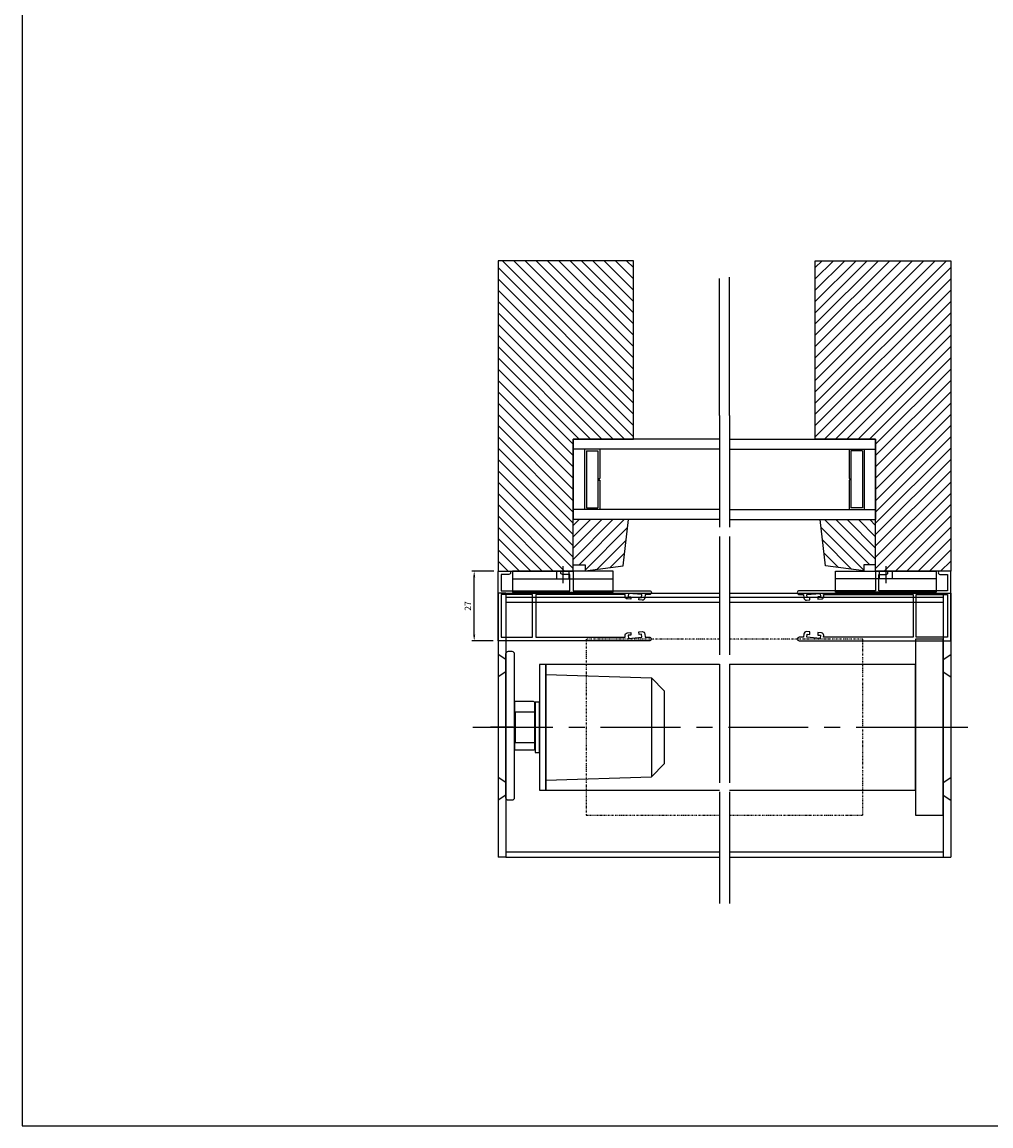
# Model space of a CAD drawing. Units: millimetres. Extents: x -546 to 1266, y -3213 to 341.
# Drawn here: x 630 to 1015, y -537 to -98 of the extents above; entities that cross this region are included whole.
import ezdxf

# ---------------------------------------------------------------- set-up
doc = ezdxf.new("R2010")
doc.units = ezdxf.units.MM
doc.linetypes.add('CENTER', pattern=[50.8, 31.75, -6.35, 6.35, -6.35])
doc.linetypes.add('DIVIDE', pattern=[1.25, 0.5, -0.25, 0, -0.25, 0, -0.25])
doc.layers.get('0').update_dxf_attribs({"linetype": 'CONTINUOUS', "lineweight": 25})
doc.layers.get('DEFPOINTS').update_dxf_attribs({"linetype": 'CONTINUOUS'})
doc.layers.add('Centerline', color=1, linetype='CENTER')
for name, color, linetype, lineweight in [('GLAS', 4, 'CONTINUOUS', 25), ('MID', 1, 'CENTER', 25), ('SKR', 3, 'CONTINUOUS', 25), ('SYN', 2, 'CONTINUOUS', 25)]:
    doc.layers.add(name, color=color, linetype=linetype, lineweight=lineweight)
doc.styles.add('ISOCP', font='isocp.shx')
doc.dimstyles.new('Blendex_a', dxfattribs={"dimtxt": 2.5, "dimasz": 2.5, "dimexe": 1, "dimexo": 2, "dimgap": 1.3, "dimtad": 1, "dimdec": 1, "dimlfac": -1, "dimdsep": 46, "dimtxsty": 'ISOCP', "dimcen": 4, "dimdle": 2, "dimclrd": 1, "dimclre": 1, "dimclrt": 2, "dimadec": 1, "dimazin": 2, "dimtfac": 1, "dimtdec": 1, "dimtix": 1, "dimtmove": 1, "dimatfit": 1, "dimfxl": 1, "dimtolj": 1, "dimtzin": 0, "dimarcsym": 0})

# ---------------------------------------------------------------- blocks, each defined once
blk = doc.blocks.new('Blackout single side guide')
at = {"layer": 'SYN', "color": 3}
blk.add_lwpolyline([(-1703.23, 4544.55, 0.414214), (-1702.93, 4544.25), (-1698.93, 4544.25, 0.414214), (-1698.28, 4544.9, 0.414214), (-1698.93, 4545.55), (-1701.93, 4545.55), (-1701.93, 4552.05), (-1674.63, 4552.05), (-1674.63, 4545.55), (-1677.63, 4545.55, 0.414214), (-1678.28, 4544.9, 0.414214), (-1677.63, 4544.25), (-1673.63, 4544.25, 0.414214), (-1673.33, 4544.55), (-1673.33, 4552.05), (-1642.98, 4552.05, 0.414214), (-1642.23, 4552.8, 0.414214), (-1642.98, 4553.55), (-1644.72, 4553.55), (-1644.83, 4554.87, 0.414214), (-1645.91, 4555.79), (-1647.26, 4555.68), (-1647.18, 4554.68), (-1646.13, 4554.76), (-1646.03, 4553.55), (-1651.33, 4553.12), (-1651.43, 4554.33), (-1650.37, 4554.42), (-1650.45, 4555.42), (-1651.81, 4555.31, 0.414214), (-1652.72, 4554.23), (-1652.67, 4553.55), (-1688.23, 4553.55), (-1688.23, 4570.55), (-1652.67, 4570.55), (-1652.72, 4569.87, 0.414214), (-1651.81, 4568.79), (-1650.45, 4568.68), (-1650.37, 4569.68), (-1651.43, 4569.76), (-1651.33, 4570.98), (-1646.03, 4570.55), (-1646.13, 4569.33), (-1647.18, 4569.42), (-1647.26, 4568.42), (-1645.91, 4568.31, 0.414214), (-1644.83, 4569.23), (-1644.72, 4570.55), (-1642.93, 4570.55, 0.414214), (-1642.23, 4571.25, 0.414214), (-1642.93, 4571.95), (-1703.23, 4571.95)], format="xyb", close=True, dxfattribs=at)
for points in [[(-1642.23, 4571.25), (-1642.23, 4571.25)], [(-1642.23, 4552.8), (-1642.23, 4552.8)], [(-1698.28, 4544.9), (-1698.28, 4544.9)], [(-1678.28, 4544.9), (-1678.28, 4544.9)]]:
    blk.add_lwpolyline(points, dxfattribs=at)
blk.add_lwpolyline([(-1701.93, 4570.55), (-1689.53, 4570.55), (-1689.53, 4553.55), (-1701.93, 4553.55)], close=True, dxfattribs=at)
blk = doc.blocks.new('A$C201E5480')
at = {"layer": 'SYN', "color": 3}
for p, q in [((5.34, 54.2), (10.5, 59.2)), ((10.5, 59.2), (39.5, 59.2)), ((44.66, 54.2), (39.5, 59.2)), ((4, 12.2), (5.34, 54.2)), ((5.34, 54.2), (44.66, 54.2)), ((46, 12.2), (44.66, 54.2)), ((4, 12.2), (46, 12.2))]:
    blk.add_line(p, q, dxfattribs=at)
for points in [[(0, 9.7), (50, 9.7), (50, 12.2), (0, 12.2)], [(15, 8), (35, 8), (35, 9.7), (15, 9.7)], [(19, 0), (31, 0), (31, 8), (19, 8)]]:
    blk.add_lwpolyline(points, close=True, dxfattribs=at)
blk = doc.blocks.new('A$C77325F51')
at = {"layer": 'SYN', "color": 3, "elevation": 883.05}
blk.add_lwpolyline([(0, 506), (70, 506), (70, 517), (0, 517)], close=True, dxfattribs=at)
blk = doc.blocks.new('A$C5BD45058')
at = {"layer": 'SYN'}
blk.add_line((5.01, 0), (5.01, 40), dxfattribs=at)
at = {"layer": 'SYN', "color": 1}
blk.add_line((0, 20), (6.72, 20), dxfattribs=at)
at = {"layer": 'SYN'}
for points in [[(2.01, 0), (10.41, 0), (10.41, 40), (2.01, 40)], [(2.01, 17.5), (5.01, 17.5), (5.01, 22.5), (2.01, 22.5)]]:
    blk.add_lwpolyline(points, close=True, dxfattribs=at)
blk = doc.blocks.new('A$C1B9A0A43')
at = {"layer": 'SYN', "color": 3}
for points in [[(39.1, 3.6), (39.1, 11.1, 0.414214), (38.6, 11.6), (20.4, 11.6, 0.414214), (19.9, 11.1), (19.9, 3.6)], [(1, 0), (58, 0, 0.414214), (59, 1), (59, 2.6, 0.414214), (58, 3.6), (1, 3.6, 0.414214), (0, 2.6), (0, 1, 0.414214)]]:
    blk.add_lwpolyline(points, format="xyb", close=True, dxfattribs=at)
blk = doc.blocks.new('*D162')
at = {"layer": 'DEFPOINTS', "color": 0}
for p in [(809.37, -316.47), (819.16, -316.47), (818.86, -344.17)]:
    blk.add_point(p, dxfattribs=at)
at = {"layer": 'SYN', "color": 1, "lineweight": -2}
for p, q in [((817.16, -316.47), (808.37, -316.47)), ((809.37, -341.67), (809.37, -318.97)), ((816.86, -344.17), (808.37, -344.17))]:
    blk.add_line(p, q, dxfattribs=at)
at = {"layer": 'SYN', "color": 1}
for points in [[(809.78, -318.97), (808.95, -318.97), (809.37, -316.47)], [(808.95, -341.67), (809.78, -341.67), (809.37, -344.17)]]:
    blk.add_solid(points, dxfattribs=at)
at = {"layer": 'SYN', "color": 2, "insert": (806.81, -330.32), "char_height": 2.5, "attachment_point": 5, "rotation": 90, "style": 'ISOCP'}
blk.add_mtext('\\A1;27', dxfattribs=at)
blk = doc.blocks.new('CD101A8')
at = {"layer": 'SYN'}
for p, q in [((6, 105), (3, 105)), ((3, 105), (3, 0)), ((6, 105), (6, 0)), ((6, 78.6), (3, 80.6)), ((6, 73.6), (3, 71.6)), ((6, 29.6), (3, 31.6)), ((6, 24.6), (3, 22.6)), ((6, 0), (3, 0))]:
    blk.add_line(p, q, dxfattribs=at)
at = {"layer": 'SYN', "color": 1}
blk.add_line((9, 51.6), (0, 51.6), dxfattribs=at)

msp = doc.modelspace()

# ---------------------------------------------------------------- hatches: boundary and pattern name
at = {"layer": 'SKR'}
h = msp.add_hatch(dxfattribs=at)
h.set_pattern_fill('ANSI31', color=256, angle=90, style=0)
h.set_pattern_definition([(135, (4806.5427, -488.034), (-2.245064, -2.245064), [])])
h.paths.add_polyline_path([(872.725, -227.207), (872.725, -192.978), (818.86, -192.978), (818.86, -316.471), (848.733, -316.471), (848.733, -313.939), (848.733, -295.943), (848.733, -263.943), (872.725, -263.943)])
at = {"layer": 'SYN'}
h = msp.add_hatch(dxfattribs=at)
h.set_pattern_fill('ANSI31', color=3, angle=90, style=0)
h.set_pattern_definition([(45, (-2988.8236, -488.034), (2.245064, -2.245064), [])])
h.paths.add_polyline_path([(944.994, -192.978), (998.86, -192.978), (998.86, -316.471), (968.986, -316.471), (968.986, -313.939), (968.986, -295.943), (968.986, -263.943), (944.994, -263.943), (944.994, -227.207)])
h = msp.add_hatch(dxfattribs=at)
h.set_pattern_fill('ANSI31', color=3, angle=90, style=0)
h.set_pattern_definition([(45, (-586.11, -2325.8404), (2.245064, -2.245064), [])])
h.paths.add_polyline_path([(848.733, -313.939), (853.438, -313.939), (853.438, -316.325), (868.608, -314.291), (870.725, -295.943), (848.733, -295.943)])
h = msp.add_hatch(dxfattribs=at)
h.set_pattern_fill('ANSI31', color=3, angle=90, style=0)
h.set_pattern_definition([(135, (2403.829, -2325.8404), (-2.245064, -2.245064), [])])
h.paths.add_polyline_path([(968.986, -295.943), (946.994, -295.943), (949.111, -314.291), (964.281, -316.325), (964.281, -313.939), (968.986, -313.939)])

# ---------------------------------------------------------------- linework, layer by layer
for p, q in [((906.86, -254.57), (906.86, -200.042)), ((910.86, -254.57), (910.86, -199.528))]:
    msp.add_line(p, q)
at = {"layer": 'Centerline'}
for p, q in [((906.86, -254.57), (906.86, -444.292)), ((910.86, -254.57), (910.86, -444.292)), ((906.86, -264.57), (906.86, -454.292)), ((910.86, -264.57), (910.86, -454.292))]:
    msp.add_line(p, q, dxfattribs=at)
at = {"layer": 'GLAS'}
for p, q in [((906.86, -263.943), (848.733, -263.943)), ((848.733, -263.943), (848.733, -295.943)), ((910.86, -263.943), (968.986, -263.943)), ((968.986, -263.943), (968.986, -295.943)), ((906.86, -267.943), (848.733, -267.943)), ((853.282, -267.943), (853.282, -291.943)), ((853.982, -268.669), (858.582, -268.669)), ((853.982, -268.669), (853.982, -291.269)), ((858.582, -268.669), (858.582, -291.269)), ((859.282, -267.943), (859.282, -279.669)), ((910.86, -267.943), (968.986, -267.943)), ((958.438, -267.943), (958.438, -279.669)), ((959.138, -268.669), (959.138, -291.269)), ((963.738, -268.669), (959.138, -268.669)), ((963.738, -268.669), (963.738, -291.269)), ((964.438, -267.943), (964.438, -291.943)), ((858.982, -279.669), (858.982, -280.269)), ((858.982, -279.669), (859.282, -279.669)), ((858.982, -280.269), (859.282, -280.269)), ((859.282, -280.269), (859.282, -291.943)), ((958.738, -279.669), (958.438, -279.669)), ((958.438, -280.269), (958.438, -291.943)), ((958.738, -280.269), (958.438, -280.269)), ((958.738, -279.669), (958.738, -280.269)), ((906.86, -291.943), (848.733, -291.943)), ((853.982, -291.269), (858.582, -291.269)), ((910.86, -291.943), (968.986, -291.943)), ((963.738, -291.269), (959.138, -291.269)), ((906.86, -295.943), (848.733, -295.943)), ((910.86, -295.943), (968.986, -295.943))]:
    msp.add_line(p, q, dxfattribs=at)
at = {"layer": 'MID'}
msp.add_line((808.86, -378.571), (1008.86, -378.571), dxfattribs=at)
at = {"layer": 'SYN', "color": 3}
for p, q in [((944.994, -192.978), (998.86, -192.978)), ((944.994, -263.943), (944.994, -192.978)), ((998.86, -192.978), (998.86, -316.471)), ((968.986, -263.943), (944.994, -263.943)), ((968.986, -295.943), (968.986, -263.943)), ((848.733, -313.939), (848.733, -295.943)), ((949.111, -314.291), (946.994, -295.943)), ((946.994, -295.943), (968.986, -295.943)), ((968.986, -313.939), (968.986, -295.943)), ((964.281, -316.325), (949.111, -314.291)), ((968.986, -313.939), (964.281, -313.939)), ((964.281, -313.939), (964.281, -316.325)), ((968.986, -316.471), (968.986, -313.939)), ((998.86, -316.471), (968.986, -316.471))]:
    msp.add_line(p, q, dxfattribs=at)
at = {"layer": 'SYN'}
for p, q in [((821.892, -325.171), (906.86, -325.171)), ((821.892, -326.871), (906.86, -326.871)), ((821.892, -328.871), (906.86, -328.871)), ((910.86, -325.171), (995.86, -325.171)), ((910.86, -326.871), (995.86, -326.871)), ((910.86, -328.871), (995.86, -328.871)), ((995.86, -325.171), (995.86, -430.171)), ((821.892, -428.171), (906.86, -428.171)), ((821.892, -430.171), (906.86, -430.171)), ((910.86, -428.171), (995.86, -428.171)), ((910.86, -430.171), (995.86, -430.171))]:
    msp.add_line(p, q, dxfattribs=at)
msp.add_lwpolyline([(629.589, -537.138), (1227.926, -537.138), (1227.926, 341.002), (629.589, 341.002)], close=True, dxfattribs=at)
at = {"layer": 'SYN', "color": 3}
msp.add_lwpolyline([(872.725, -227.207), (872.725, -192.978), (818.86, -192.978), (818.86, -316.471), (848.733, -316.471), (848.733, -313.939), (853.438, -313.939), (853.438, -316.325), (868.608, -314.291), (870.725, -295.943), (848.733, -295.943), (848.733, -263.943), (872.725, -263.943)], close=True, dxfattribs=at)
at = {"layer": 'SYN', "color": 4, "linetype": 'DIVIDE'}
for points in [[(906.86, -343.571), (853.86, -343.571), (853.86, -413.571), (906.86, -413.571)], [(910.86, -413.571), (963.86, -413.571), (963.86, -343.571), (910.86, -343.571)]]:
    msp.add_lwpolyline(points, dxfattribs=at)
at = {"layer": 'SYN'}
for points in [[(906.86, -353.571), (837.86, -353.571), (837.86, -403.571), (906.86, -403.571)], [(910.86, -403.571), (984.86, -403.571), (984.86, -353.571), (910.86, -353.571)]]:
    msp.add_lwpolyline(points, dxfattribs=at)

# ---------------------------------------------------------------- block references
at = {"layer": 'SYN', "color": 3, "rotation": 269.9999999999999}
for name, p in [('A$C5BD45058', (824.66, -314.464)), ('A$C201E5480', (825.66, -353.571))]:
    msp.add_blockref(name, p, dxfattribs=at)
at = {"layer": 'SYN', "color": 3, "xscale": -1, "rotation": 89.99999999999997}
msp.add_blockref('A$C5BD45058', (993.06, -314.464), dxfattribs=at)
at = {"layer": 'SYN', "xscale": -1, "rotation": 180}
msp.add_blockref('Blackout single side guide', (2522.088, 4227.777), dxfattribs=at)
at = {"layer": 'SYN'}
for name, p, rotation in [('Blackout single side guide', (-704.369, 4227.777), 180), ('A$C77325F51', (478.86, -343.571, -883.053), 269.9999999999999), ('A$C1B9A0A43', (821.86, -348.471), 269.9999999999999)]:
    msp.add_blockref(name, p, dxfattribs=dict(at, rotation=rotation))
msp.add_blockref('CD101A8', (815.892, -430.171), dxfattribs=at)
at = {"layer": 'SYN', "xscale": -1}
msp.add_blockref('CD101A8', (1001.86, -430.171), dxfattribs=at)

# ---------------------------------------------------------------- dimensions: what is measured, and where the dimension line sits
at = {"layer": 'SYN'}
dim = msp.add_linear_dim(base=(809.365, -316.471), p1=(818.86, -344.171), p2=(819.16, -316.471), angle=90, text='27', dimstyle='Blendex_a', dxfattribs=at)
dim.commit()
dim.dimension.update_dxf_attribs({"geometry": '*D162', "text_midpoint": (806.814, -330.321)})

doc.saveas('drawing.dxf')
